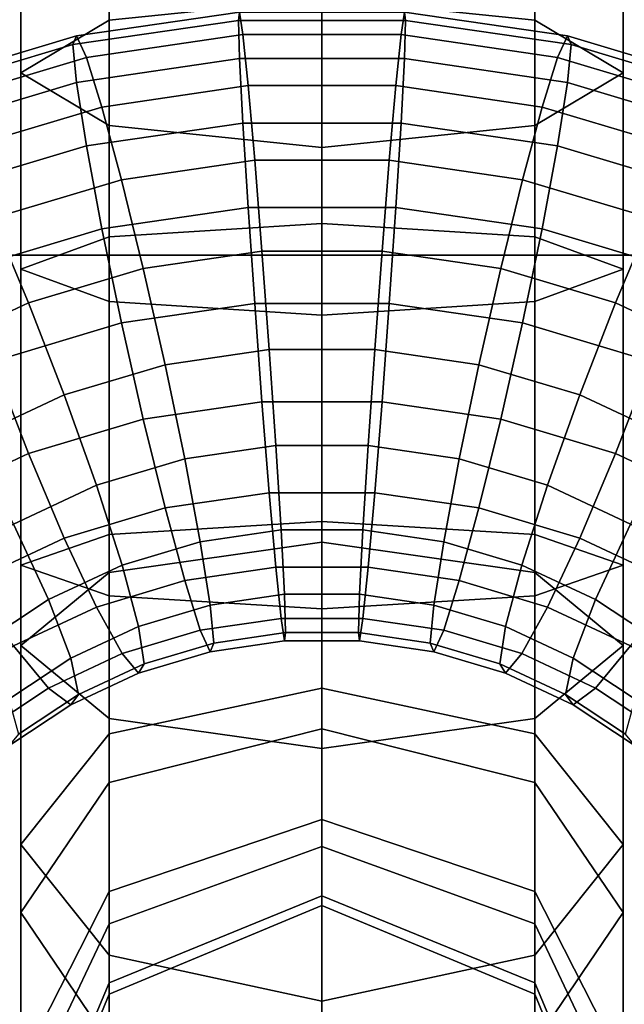
# Model space of a CAD drawing. Extents: x -18111 to 34299, y -27254 to 25156.
# Drawn here: x 8143 to 8164, y -7710 to -7676 of the extents above; entities that cross this region are included whole.
import ezdxf

# ---------------------------------------------------------------- set-up
doc = ezdxf.new("R2010")
doc.units = 0
for name, color, linetype in [('SMB_BEFESTIGUNGEN', 7, 'CONTINUOUS'), ('SMB_FUNDAMENTE', 7, 'CONTINUOUS'), ('SMB_SPIELEBENE', 7, 'CONTINUOUS')]:
    doc.layers.add(name, color=color, linetype=linetype)

# ---------------------------------------------------------------- blocks, each defined once
blk = doc.blocks.new('__4__')
at = {"layer": 'SMB_FUNDAMENTE', "color": 1, "linetype": 'CONTINUOUS'}
for points in [[(8954.359, -8784.163), (7354.359, -8784.163), (7354.359, -7684.163), (8954.359, -7684.163)], [(8954.359, -7684.163), (7354.359, -7684.163), (7354.359, -7684.163, -700), (8954.359, -7684.163, -700)], [(8954.359, -7684.163, -700), (7354.359, -7684.163, -700), (7354.359, -8784.163, -700), (8954.359, -8784.163, -700)]]:
    blk.add_3dface(points, dxfattribs=at)
blk = doc.blocks.new('__80__')
at = {"layer": 'SMB_SPIELEBENE', "color": 1, "linetype": 'CONTINUOUS'}
mesh = blk.add_polyface(dxfattribs=at)
corners = [(-18075.067, -2420.694, 469.85), (-18075.067, 322.218, 469.85), (-18110.98, -1049.238, 469.85), (-17967.427, 1689.915, 469.85), (-17967.427, -3788.39, 469.85), (-17788.355, 3050.104, 469.85), (-17788.355, -5148.579, 469.85), (-17538.341, 4399.056, 469.85), (-17538.341, -6497.532, 469.85), (-17218.072, 5733.076, 469.85), (-17218.072, -7831.551, 469.85), (-16828.424, 7048.505, 469.85), (-16828.424, -9146.981, 469.85), (-16370.465, 8341.74, 469.85), (-16370.465, -10440.215, 469.85), (-15845.452, 9609.234, 469.85), (-15845.452, -11707.71, 469.85), (-15254.823, 10847.514, 469.85), (-15254.823, -12945.99, 469.85), (-14600.196, 12053.186, 469.85), (-14600.196, -14151.662, 469.85), (-13883.367, 13222.945, 469.85), (-13883.367, -15321.421, 469.85), (-13106.3, 14353.585, 469.85), (-13106.3, -16452.061, 469.85), (-12271.124, 15442.007, 469.85), (-12271.124, -17540.483, 469.85), (-11380.13, 16485.228, 469.85), (-11380.13, -18583.703, 469.85), (-10435.758, 17480.388, 469.85), (-10435.758, -19578.863, 469.85), (-9440.598, 18424.759, 469.85), (-9440.598, -20523.235, 469.85), (-8397.378, 19315.754, 469.85), (-8397.378, -21414.229, 469.85), (-7308.956, 20150.929, 469.85), (-7308.956, -22249.405, 469.85), (-6178.316, 20927.997, 469.85), (-6178.316, -23026.472, 469.85), (-5008.556, 21644.826, 469.85), (-5008.556, -23743.302, 469.85), (-3802.884, 22299.452, 469.85), (-3802.884, -24397.928, 469.85), (-2564.604, 22890.082, 469.85), (-2564.604, -24988.557, 469.85), (-1297.11, 23415.095, 469.85), (-1297.11, -25513.571, 469.85), (-3.876, 23873.053, 469.85), (-3.876, -25971.529, 469.85), (1311.554, 24262.701, 469.85), (1311.554, -26361.177, 469.85), (2645.573, 24582.971, 469.85), (2645.573, -26681.447, 469.85), (3994.526, 24832.985, 469.85), (3994.526, -26931.46, 469.85), (5354.715, 25012.057, 469.85), (5354.715, -27110.533, 469.85), (6722.412, 25119.697, 469.85), (6722.412, -27218.173, 469.85), (8093.867, 25155.61, 469.85), (8093.867, -27254.085, 469.85), (9465.323, 25119.697, 469.85), (9465.323, -27218.173, 469.85), (10833.02, 25012.057, 469.85), (10833.02, -27110.533, 469.85), (12193.209, 24832.985, 469.85), (12193.209, -26931.46, 469.85), (13542.162, 24582.971, 469.85), (13542.162, -26681.447, 469.85), (14876.181, 24262.701, 469.85), (14876.181, -26361.177, 469.85), (16191.611, -25971.529, 469.85), (16191.611, 23873.053, 469.85), (17484.845, -25513.571, 469.85), (17484.845, 23415.095, 469.85), (18752.339, -24988.557, 469.85), (18752.339, 22890.082, 469.85), (19990.619, -24397.928, 469.85), (19990.619, 22299.452, 469.85), (21196.291, -23743.302, 469.85), (21196.291, 21644.826, 469.85), (22366.05, -23026.472, 469.85), (22366.05, 20927.997, 469.85), (23496.69, -22249.405, 469.85), (23496.69, 20150.929, 469.85), (24585.112, -21414.229, 469.85), (24585.112, 19315.754, 469.85), (25628.333, -20523.235, 469.85), (25628.333, 18424.759, 469.85), (26623.493, -19578.863, 469.85), (26623.493, 17480.388, 469.85), (27567.864, -18583.703, 469.85), (27567.864, 16485.228, 469.85), (28458.859, -17540.483, 469.85), (28458.859, 15442.007, 469.85), (29294.035, -16452.061, 469.85), (29294.035, 14353.585, 469.85), (30071.102, -15321.421, 469.85), (30071.102, 13222.945, 469.85), (30787.931, -14151.662, 469.85), (30787.931, 12053.186, 469.85), (31442.558, -12945.99, 469.85), (31442.558, 10847.514, 469.85), (32033.187, -11707.71, 469.85), (32033.187, 9609.234, 469.85), (32558.2, -10440.215, 469.85), (32558.2, 8341.74, 469.85), (33016.159, -9146.981, 469.85), (33016.159, 7048.505, 469.85), (33405.807, -7831.551, 469.85), (33405.807, 5733.076, 469.85), (33726.076, -6497.532, 469.85), (33726.076, 4399.056, 469.85), (33976.09, -5148.579, 469.85), (33976.09, 3050.104, 469.85), (34155.162, -3788.39, 469.85), (34155.162, 1689.915, 469.85), (34262.802, -2420.694, 469.85), (34262.802, 322.218, 469.85), (34298.715, -1049.238, 469.85)]
mesh.append_faces([[corners[k] for k in face] for face in [(0, 1, 2), (118, 117, 119)]], dxfattribs={"vtx0": -1, "color": 1})
mesh.append_faces([[corners[k] for k in face] for face in [(1, 0, 3), (3, 4, 5), (5, 6, 7), (7, 8, 9), (9, 10, 11), (11, 12, 13), (13, 14, 15), (15, 16, 17), (17, 18, 19), (19, 20, 21), (21, 22, 23), (23, 24, 25), (25, 26, 27), (27, 28, 29), (29, 30, 31), (31, 32, 33), (33, 34, 35), (35, 36, 37), (37, 38, 39), (39, 40, 41), (41, 42, 43), (43, 44, 45), (45, 46, 47), (47, 48, 49), (49, 50, 51), (51, 52, 53), (53, 54, 55), (55, 56, 57), (57, 58, 59), (59, 60, 61), (61, 62, 63), (63, 64, 65), (65, 66, 67), (67, 68, 69), (69, 71, 72), (72, 73, 74), (74, 75, 76), (76, 77, 78), (78, 79, 80), (80, 81, 82), (82, 83, 84), (84, 85, 86), (86, 87, 88), (88, 89, 90), (90, 91, 92), (92, 93, 94), (94, 95, 96), (96, 97, 98), (98, 99, 100), (100, 101, 102), (102, 103, 104), (104, 105, 106), (106, 107, 108), (108, 109, 110), (110, 111, 112), (112, 113, 114), (114, 115, 116), (116, 117, 118)]], dxfattribs={"vtx0": -1, "vtx1": -1, "color": 1})
mesh.append_faces([[corners[k] for k in face] for face in [(3, 0, 4), (5, 4, 6), (7, 6, 8), (9, 8, 10), (11, 10, 12), (13, 12, 14), (15, 14, 16), (17, 16, 18), (19, 18, 20), (21, 20, 22), (23, 22, 24), (25, 24, 26), (27, 26, 28), (29, 28, 30), (31, 30, 32), (33, 32, 34), (35, 34, 36), (37, 36, 38), (39, 38, 40), (41, 40, 42), (43, 42, 44), (45, 44, 46), (47, 46, 48), (49, 48, 50), (51, 50, 52), (53, 52, 54), (55, 54, 56), (57, 56, 58), (59, 58, 60), (61, 60, 62), (63, 62, 64), (65, 64, 66), (67, 66, 68), (69, 68, 70), (69, 70, 71), (72, 71, 73), (74, 73, 75), (76, 75, 77), (78, 77, 79), (80, 79, 81), (82, 81, 83), (84, 83, 85), (86, 85, 87), (88, 87, 89), (90, 89, 91), (92, 91, 93), (94, 93, 95), (96, 95, 97), (98, 97, 99), (100, 99, 101), (102, 101, 103), (104, 103, 105), (106, 105, 107), (108, 107, 109), (110, 109, 111), (112, 111, 113), (114, 113, 115), (116, 115, 117)]], dxfattribs={"vtx0": -1, "vtx2": -1, "color": 1})
mesh = blk.add_polyface(dxfattribs=at)
corners = [(-18075.067, 322.218, 468.85), (-18075.067, -2420.694, 468.85), (-18110.98, -1049.238, 468.85), (-17967.427, 1689.915, 468.85), (-17967.427, -3788.39, 468.85), (-17788.355, 3050.104, 468.85), (-17788.355, -5148.579, 468.85), (-17538.341, 4399.056, 468.85), (-17538.341, -6497.532, 468.85), (-17218.072, 5733.076, 468.85), (-17218.072, -7831.551, 468.85), (-16828.424, 7048.505, 468.85), (-16828.424, -9146.981, 468.85), (-16370.465, 8341.74, 468.85), (-16370.465, -10440.215, 468.85), (-15845.452, 9609.234, 468.85), (-15845.452, -11707.71, 468.85), (-15254.823, 10847.514, 468.85), (-15254.823, -12945.99, 468.85), (-14600.196, 12053.186, 468.85), (-14600.196, -14151.662, 468.85), (-13883.367, 13222.945, 468.85), (-13883.367, -15321.421, 468.85), (-13106.3, 14353.585, 468.85), (-13106.3, -16452.061, 468.85), (-12271.124, 15442.007, 468.85), (-12271.124, -17540.483, 468.85), (-11380.13, 16485.228, 468.85), (-11380.13, -18583.703, 468.85), (-10435.758, 17480.388, 468.85), (-10435.758, -19578.863, 468.85), (-9440.598, 18424.759, 468.85), (-9440.598, -20523.235, 468.85), (-8397.378, 19315.754, 468.85), (-8397.378, -21414.229, 468.85), (-7308.956, 20150.929, 468.85), (-7308.956, -22249.405, 468.85), (-6178.316, 20927.997, 468.85), (-6178.316, -23026.472, 468.85), (-5008.556, 21644.826, 468.85), (-5008.556, -23743.302, 468.85), (-3802.884, 22299.452, 468.85), (-3802.884, -24397.928, 468.85), (-2564.604, 22890.082, 468.85), (-2564.604, -24988.557, 468.85), (-1297.11, 23415.095, 468.85), (-1297.11, -25513.571, 468.85), (-3.876, 23873.053, 468.85), (-3.876, -25971.529, 468.85), (1311.554, 24262.701, 468.85), (1311.554, -26361.177, 468.85), (2645.573, 24582.971, 468.85), (2645.573, -26681.447, 468.85), (3994.526, 24832.985, 468.85), (3994.526, -26931.46, 468.85), (5354.715, 25012.057, 468.85), (5354.715, -27110.533, 468.85), (6722.412, 25119.697, 468.85), (6722.412, -27218.173, 468.85), (8093.867, 25155.61, 468.85), (8093.867, -27254.085, 468.85), (9465.323, 25119.697, 468.85), (9465.323, -27218.173, 468.85), (10833.02, 25012.057, 468.85), (10833.02, -27110.533, 468.85), (12193.209, 24832.985, 468.85), (12193.209, -26931.46, 468.85), (13542.162, 24582.971, 468.85), (13542.162, -26681.447, 468.85), (14876.181, 24262.701, 468.85), (14876.181, -26361.177, 468.85), (16191.611, -25971.529, 468.85), (16191.611, 23873.053, 468.85), (17484.845, -25513.571, 468.85), (17484.845, 23415.095, 468.85), (18752.339, -24988.557, 468.85), (18752.339, 22890.082, 468.85), (19990.619, -24397.928, 468.85), (19990.619, 22299.452, 468.85), (21196.291, -23743.302, 468.85), (21196.291, 21644.826, 468.85), (22366.05, -23026.472, 468.85), (22366.05, 20927.997, 468.85), (23496.69, -22249.405, 468.85), (23496.69, 20150.929, 468.85), (24585.112, -21414.229, 468.85), (24585.112, 19315.754, 468.85), (25628.333, -20523.235, 468.85), (25628.333, 18424.759, 468.85), (26623.493, -19578.863, 468.85), (26623.493, 17480.388, 468.85), (27567.864, -18583.703, 468.85), (27567.864, 16485.228, 468.85), (28458.859, -17540.483, 468.85), (28458.859, 15442.007, 468.85), (29294.035, -16452.061, 468.85), (29294.035, 14353.585, 468.85), (30071.102, -15321.421, 468.85), (30071.102, 13222.945, 468.85), (30787.931, -14151.662, 468.85), (30787.931, 12053.186, 468.85), (31442.558, -12945.99, 468.85), (31442.558, 10847.514, 468.85), (32033.187, -11707.71, 468.85), (32033.187, 9609.234, 468.85), (32558.2, -10440.215, 468.85), (32558.2, 8341.74, 468.85), (33016.159, -9146.981, 468.85), (33016.159, 7048.505, 468.85), (33405.807, -7831.551, 468.85), (33405.807, 5733.076, 468.85), (33726.076, -6497.532, 468.85), (33726.076, 4399.056, 468.85), (33976.09, -5148.579, 468.85), (33976.09, 3050.104, 468.85), (34155.162, -3788.39, 468.85), (34155.162, 1689.915, 468.85), (34262.802, -2420.694, 468.85), (34262.802, 322.218, 468.85), (34298.715, -1049.238, 468.85)]
mesh.append_faces([[corners[k] for k in face] for face in [(0, 1, 2), (117, 118, 119)]], dxfattribs={"vtx0": -1, "color": 1})
mesh.append_faces([[corners[k] for k in face] for face in [(1, 3, 4), (4, 5, 6), (6, 7, 8), (8, 9, 10), (10, 11, 12), (12, 13, 14), (14, 15, 16), (16, 17, 18), (18, 19, 20), (20, 21, 22), (22, 23, 24), (24, 25, 26), (26, 27, 28), (28, 29, 30), (30, 31, 32), (32, 33, 34), (34, 35, 36), (36, 37, 38), (38, 39, 40), (40, 41, 42), (42, 43, 44), (44, 45, 46), (46, 47, 48), (48, 49, 50), (50, 51, 52), (52, 53, 54), (54, 55, 56), (56, 57, 58), (58, 59, 60), (60, 61, 62), (62, 63, 64), (64, 65, 66), (66, 67, 68), (68, 69, 70), (70, 69, 71), (71, 72, 73), (73, 74, 75), (75, 76, 77), (77, 78, 79), (79, 80, 81), (81, 82, 83), (83, 84, 85), (85, 86, 87), (87, 88, 89), (89, 90, 91), (91, 92, 93), (93, 94, 95), (95, 96, 97), (97, 98, 99), (99, 100, 101), (101, 102, 103), (103, 104, 105), (105, 106, 107), (107, 108, 109), (109, 110, 111), (111, 112, 113), (113, 114, 115), (115, 116, 117)]], dxfattribs={"vtx0": -1, "vtx1": -1, "color": 1})
mesh.append_faces([[corners[k] for k in face] for face in [(1, 0, 3), (4, 3, 5), (6, 5, 7), (8, 7, 9), (10, 9, 11), (12, 11, 13), (14, 13, 15), (16, 15, 17), (18, 17, 19), (20, 19, 21), (22, 21, 23), (24, 23, 25), (26, 25, 27), (28, 27, 29), (30, 29, 31), (32, 31, 33), (34, 33, 35), (36, 35, 37), (38, 37, 39), (40, 39, 41), (42, 41, 43), (44, 43, 45), (46, 45, 47), (48, 47, 49), (50, 49, 51), (52, 51, 53), (54, 53, 55), (56, 55, 57), (58, 57, 59), (60, 59, 61), (62, 61, 63), (64, 63, 65), (66, 65, 67), (68, 67, 69), (71, 69, 72), (73, 72, 74), (75, 74, 76), (77, 76, 78), (79, 78, 80), (81, 80, 82), (83, 82, 84), (85, 84, 86), (87, 86, 88), (89, 88, 90), (91, 90, 92), (93, 92, 94), (95, 94, 96), (97, 96, 98), (99, 98, 100), (101, 100, 102), (103, 102, 104), (105, 104, 106), (107, 106, 108), (109, 108, 110), (111, 110, 112), (113, 112, 114), (115, 114, 116), (117, 116, 118)]], dxfattribs={"vtx0": -1, "vtx2": -1, "color": 1})
blk = doc.blocks.new('__177__')
at = {"layer": 'SMB_BEFESTIGUNGEN', "color": 1, "linetype": 'CONTINUOUS'}
for points in [[(8144.83, -7676.519, 166.488), (8150.519, -7675.687, 166.693), (8150.479, -7675.976, 170.122), (8144.71, -7676.82, 169.915)], [(8145.179, -7677.27, 163.146), (8150.636, -7676.471, 163.342), (8150.519, -7675.687, 166.693), (8144.83, -7676.519, 166.488)], [(8150.519, -7675.687, 166.693), (8156.272, -7675.687, 166.693), (8156.312, -7675.976, 170.122), (8150.479, -7675.976, 170.122)], [(8150.636, -7676.471, 163.342), (8156.155, -7676.471, 163.342), (8156.272, -7675.687, 166.693), (8150.519, -7675.687, 166.693)], [(8156.155, -7676.471, 163.342), (8161.612, -7677.27, 163.146), (8161.961, -7676.519, 166.488), (8156.272, -7675.687, 166.693)], [(8156.272, -7675.687, 166.693), (8161.961, -7676.519, 166.488), (8162.081, -7676.82, 169.915), (8156.312, -7675.976, 170.122)], [(8144.71, -7676.82, 169.915), (8150.479, -7675.976, 170.122), (8150.519, -7677.311, 173.294), (8144.83, -7678.143, 173.09)], [(8150.479, -7675.976, 170.122), (8156.312, -7675.976, 170.122), (8156.272, -7677.311, 173.294), (8150.519, -7677.311, 173.294)], [(8156.312, -7675.976, 170.122), (8162.081, -7676.82, 169.915), (8161.961, -7678.143, 173.09), (8156.272, -7677.311, 173.294)], [(8139.333, -7678.166, 166.083), (8144.83, -7676.519, 166.488), (8144.71, -7676.82, 169.915), (8139.136, -7678.49, 169.504)], [(8139.906, -7678.849, 162.757), (8145.179, -7677.27, 163.146), (8144.83, -7676.519, 166.488), (8139.333, -7678.166, 166.083)], [(8145.722, -7678.999, 160.214), (8150.818, -7678.253, 160.398), (8150.636, -7676.471, 163.342), (8145.179, -7677.27, 163.146)], [(8150.818, -7678.253, 160.398), (8155.972, -7678.253, 160.398), (8156.155, -7676.471, 163.342), (8150.636, -7676.471, 163.342)], [(8155.972, -7678.253, 160.398), (8161.069, -7678.999, 160.214), (8161.612, -7677.27, 163.146), (8156.155, -7676.471, 163.342)], [(8161.612, -7677.27, 163.146), (8166.885, -7678.849, 162.757), (8167.458, -7678.166, 166.083), (8161.961, -7676.519, 166.488)], [(8161.961, -7676.519, 166.488), (8167.458, -7678.166, 166.083), (8167.655, -7678.49, 169.504), (8162.081, -7676.82, 169.915)], [(8139.136, -7678.49, 169.504), (8144.71, -7676.82, 169.915), (8144.83, -7678.143, 173.09), (8139.333, -7679.79, 172.685)], [(8162.081, -7676.82, 169.915), (8167.655, -7678.49, 169.504), (8167.458, -7679.79, 172.685), (8161.961, -7678.143, 173.09)], [(8140.797, -7680.474, 159.851), (8145.722, -7678.999, 160.214), (8145.179, -7677.27, 163.146), (8139.906, -7678.849, 162.757)], [(8144.83, -7678.143, 173.09), (8150.519, -7677.311, 173.294), (8150.636, -7679.561, 175.899), (8145.179, -7680.359, 175.702)], [(8150.519, -7677.311, 173.294), (8156.272, -7677.311, 173.294), (8156.155, -7679.561, 175.899), (8150.636, -7679.561, 175.899)], [(8156.272, -7677.311, 173.294), (8161.961, -7678.143, 173.09), (8161.612, -7680.359, 175.702), (8156.155, -7679.561, 175.899)], [(8161.069, -7678.999, 160.214), (8165.994, -7680.474, 159.851), (8166.885, -7678.849, 162.757), (8161.612, -7677.27, 163.146)], [(8139.333, -7679.79, 172.685), (8144.83, -7678.143, 173.09), (8145.179, -7680.359, 175.702), (8139.906, -7681.939, 175.314)], [(8146.406, -7681.537, 157.981), (8151.048, -7680.857, 158.148), (8150.818, -7678.253, 160.398), (8145.722, -7678.999, 160.214)], [(8151.048, -7680.857, 158.148), (8155.743, -7680.857, 158.148), (8155.972, -7678.253, 160.398), (8150.818, -7678.253, 160.398)], [(8155.743, -7680.857, 158.148), (8160.385, -7681.537, 157.981), (8161.069, -7678.999, 160.214), (8155.972, -7678.253, 160.398)], [(8161.961, -7678.143, 173.09), (8167.458, -7679.79, 172.685), (8166.885, -7681.939, 175.314), (8161.612, -7680.359, 175.702)], [(8141.921, -7682.88, 157.65), (8146.406, -7681.537, 157.981), (8145.722, -7678.999, 160.214), (8140.797, -7680.474, 159.851)], [(8160.385, -7681.537, 157.981), (8164.87, -7682.88, 157.65), (8165.994, -7680.474, 159.851), (8161.069, -7678.999, 160.214)], [(8145.179, -7680.359, 175.702), (8150.636, -7679.561, 175.899), (8150.818, -7682.505, 177.681), (8145.722, -7683.251, 177.497)], [(8150.636, -7679.561, 175.899), (8156.155, -7679.561, 175.899), (8155.972, -7682.505, 177.681), (8150.818, -7682.505, 177.681)], [(8156.155, -7679.561, 175.899), (8161.612, -7680.359, 175.702), (8161.069, -7683.251, 177.497), (8155.972, -7682.505, 177.681)], [(8139.906, -7681.939, 175.314), (8145.179, -7680.359, 175.702), (8145.722, -7683.251, 177.497), (8140.797, -7684.726, 177.134)], [(8161.612, -7680.359, 175.702), (8166.885, -7681.939, 175.314), (8165.994, -7684.726, 177.134), (8161.069, -7683.251, 177.497)], [(8147.165, -7684.635, 156.664), (8151.303, -7684.029, 156.813), (8151.048, -7680.857, 158.148), (8146.406, -7681.537, 157.981)], [(8151.303, -7684.029, 156.813), (8155.488, -7684.029, 156.813), (8155.743, -7680.857, 158.148), (8151.048, -7680.857, 158.148)], [(8155.488, -7684.029, 156.813), (8159.626, -7684.635, 156.664), (8160.385, -7681.537, 157.981), (8155.743, -7680.857, 158.148)], [(8143.166, -7685.833, 156.369), (8147.165, -7684.635, 156.664), (8146.406, -7681.537, 157.981), (8141.921, -7682.88, 157.65)], [(8159.626, -7684.635, 156.664), (8163.625, -7685.833, 156.369), (8164.87, -7682.88, 157.65), (8160.385, -7681.537, 157.981)], [(8145.722, -7683.251, 177.497), (8150.818, -7682.505, 177.681), (8151.048, -7685.856, 178.465), (8146.406, -7686.535, 178.298)], [(8150.818, -7682.505, 177.681), (8155.972, -7682.505, 177.681), (8155.743, -7685.856, 178.465), (8151.048, -7685.856, 178.465)], [(8155.972, -7682.505, 177.681), (8161.069, -7683.251, 177.497), (8160.385, -7686.535, 178.298), (8155.743, -7685.856, 178.465)], [(8139.395, -7687.596, 155.935), (8143.166, -7685.833, 156.369), (8141.921, -7682.88, 157.65), (8137.691, -7684.858, 157.163)], [(8163.625, -7685.833, 156.369), (8167.395, -7687.596, 155.935), (8169.1, -7684.858, 157.163), (8164.87, -7682.88, 157.65)], [(8140.797, -7684.726, 177.134), (8145.722, -7683.251, 177.497), (8146.406, -7686.535, 178.298), (8141.921, -7687.879, 177.967)], [(8161.069, -7683.251, 177.497), (8165.994, -7684.726, 177.134), (8164.87, -7687.879, 177.967), (8160.385, -7686.535, 178.298)], [(8147.923, -7687.991, 156.393), (8151.558, -7687.459, 156.524), (8151.303, -7684.029, 156.813), (8147.165, -7684.635, 156.664)], [(8151.558, -7687.459, 156.524), (8155.233, -7687.459, 156.524), (8155.488, -7684.029, 156.813), (8151.303, -7684.029, 156.813)], [(8155.233, -7687.459, 156.524), (8158.868, -7687.991, 156.393), (8159.626, -7684.635, 156.664), (8155.488, -7684.029, 156.813)], [(8144.411, -7689.043, 156.134), (8147.923, -7687.991, 156.393), (8147.165, -7684.635, 156.664), (8143.166, -7685.833, 156.369)], [(8158.868, -7687.991, 156.393), (8162.38, -7689.043, 156.134), (8163.625, -7685.833, 156.369), (8159.626, -7684.635, 156.664)], [(8141.1, -7690.591, 155.753), (8144.411, -7689.043, 156.134), (8143.166, -7685.833, 156.369), (8139.395, -7687.596, 155.935)], [(8146.406, -7686.535, 178.298), (8151.048, -7685.856, 178.465), (8151.303, -7689.285, 178.176), (8147.165, -7689.891, 178.027)], [(8151.048, -7685.856, 178.465), (8155.743, -7685.856, 178.465), (8155.488, -7689.285, 178.176), (8151.303, -7689.285, 178.176)], [(8155.743, -7685.856, 178.465), (8160.385, -7686.535, 178.298), (8159.626, -7689.891, 178.027), (8155.488, -7689.285, 178.176)], [(8162.38, -7689.043, 156.134), (8165.691, -7690.591, 155.753), (8167.395, -7687.596, 155.935), (8163.625, -7685.833, 156.369)], [(8141.921, -7687.879, 177.967), (8146.406, -7686.535, 178.298), (8147.165, -7689.891, 178.027), (8143.166, -7691.089, 177.732)], [(8160.385, -7686.535, 178.298), (8164.87, -7687.879, 177.967), (8163.625, -7691.089, 177.732), (8159.626, -7689.891, 178.027)], [(8148.608, -7691.275, 157.194), (8151.788, -7690.81, 157.308), (8151.558, -7687.459, 156.524), (8147.923, -7687.991, 156.393)], [(8151.788, -7690.81, 157.308), (8155.003, -7690.81, 157.308), (8155.233, -7687.459, 156.524), (8151.558, -7687.459, 156.524)], [(8155.003, -7690.81, 157.308), (8158.183, -7691.275, 157.194), (8158.868, -7687.991, 156.393), (8155.233, -7687.459, 156.524)], [(8137.691, -7689.857, 177.481), (8141.921, -7687.879, 177.967), (8143.166, -7691.089, 177.732), (8139.395, -7692.852, 177.298)], [(8164.87, -7687.879, 177.967), (8169.1, -7689.857, 177.481), (8167.395, -7692.852, 177.298), (8163.625, -7691.089, 177.732)], [(8145.535, -7692.196, 156.967), (8148.608, -7691.275, 157.194), (8147.923, -7687.991, 156.393), (8144.411, -7689.043, 156.134)], [(8158.183, -7691.275, 157.194), (8161.256, -7692.196, 156.967), (8162.38, -7689.043, 156.134), (8158.868, -7687.991, 156.393)], [(8142.637, -7693.55, 156.634), (8145.535, -7692.196, 156.967), (8144.411, -7689.043, 156.134), (8141.1, -7690.591, 155.753)], [(8161.256, -7692.196, 156.967), (8164.154, -7693.55, 156.634), (8165.691, -7690.591, 155.753), (8162.38, -7689.043, 156.134)], [(8147.165, -7689.891, 178.027), (8151.303, -7689.285, 178.176), (8151.558, -7692.458, 176.841), (8147.923, -7692.989, 176.71)], [(8151.303, -7689.285, 178.176), (8155.488, -7689.285, 178.176), (8155.233, -7692.458, 176.841), (8151.558, -7692.458, 176.841)], [(8155.488, -7689.285, 178.176), (8159.626, -7689.891, 178.027), (8158.868, -7692.989, 176.71), (8155.233, -7692.458, 176.841)], [(8143.166, -7691.089, 177.732), (8147.165, -7689.891, 178.027), (8147.923, -7692.989, 176.71), (8144.411, -7694.041, 176.451)], [(8159.626, -7689.891, 178.027), (8163.625, -7691.089, 177.732), (8162.38, -7694.041, 176.451), (8158.868, -7692.989, 176.71)], [(8149.151, -7694.167, 158.988), (8151.97, -7693.754, 159.09), (8151.788, -7690.81, 157.308), (8148.608, -7691.275, 157.194)], [(8151.97, -7693.754, 159.09), (8154.821, -7693.754, 159.09), (8155.003, -7690.81, 157.308), (8151.788, -7690.81, 157.308)], [(8154.821, -7693.754, 159.09), (8157.64, -7694.167, 158.988), (8158.183, -7691.275, 157.194), (8155.003, -7690.81, 157.308)], [(8139.395, -7692.852, 177.298), (8143.166, -7691.089, 177.732), (8144.411, -7694.041, 176.451), (8141.1, -7695.59, 176.07)], [(8146.426, -7694.983, 158.788), (8149.151, -7694.167, 158.988), (8148.608, -7691.275, 157.194), (8145.535, -7692.196, 156.967)], [(8157.64, -7694.167, 158.988), (8160.365, -7694.983, 158.788), (8161.256, -7692.196, 156.967), (8158.183, -7691.275, 157.194)], [(8163.625, -7691.089, 177.732), (8167.395, -7692.852, 177.298), (8165.691, -7695.59, 176.07), (8162.38, -7694.041, 176.451)], [(8143.858, -7696.184, 158.492), (8146.426, -7694.983, 158.788), (8145.535, -7692.196, 156.967), (8142.637, -7693.55, 156.634)], [(8160.365, -7694.983, 158.788), (8162.933, -7696.184, 158.492), (8164.154, -7693.55, 156.634), (8161.256, -7692.196, 156.967)], [(8147.923, -7692.989, 176.71), (8151.558, -7692.458, 176.841), (8151.788, -7695.062, 174.591), (8148.608, -7695.527, 174.477)], [(8151.558, -7692.458, 176.841), (8155.233, -7692.458, 176.841), (8155.003, -7695.062, 174.591), (8151.788, -7695.062, 174.591)], [(8155.233, -7692.458, 176.841), (8158.868, -7692.989, 176.71), (8158.183, -7695.527, 174.477), (8155.003, -7695.062, 174.591)], [(8144.411, -7694.041, 176.451), (8147.923, -7692.989, 176.71), (8148.608, -7695.527, 174.477), (8145.535, -7696.448, 174.25)], [(8158.868, -7692.989, 176.71), (8162.38, -7694.041, 176.451), (8161.256, -7696.448, 174.25), (8158.183, -7695.527, 174.477)], [(8141.502, -7697.744, 158.108), (8143.858, -7696.184, 158.492), (8142.637, -7693.55, 156.634), (8139.98, -7695.31, 156.201)], [(8162.933, -7696.184, 158.492), (8165.289, -7697.744, 158.108), (8166.811, -7695.31, 156.201), (8164.154, -7693.55, 156.634)], [(8141.1, -7695.59, 176.07), (8144.411, -7694.041, 176.451), (8145.535, -7696.448, 174.25), (8142.637, -7697.803, 173.917)], [(8149.499, -7696.383, 161.601), (8152.087, -7696.004, 161.694), (8151.97, -7693.754, 159.09), (8149.151, -7694.167, 158.988)], [(8152.087, -7696.004, 161.694), (8154.704, -7696.004, 161.694), (8154.821, -7693.754, 159.09), (8151.97, -7693.754, 159.09)], [(8154.704, -7696.004, 161.694), (8157.292, -7696.383, 161.601), (8157.64, -7694.167, 158.988), (8154.821, -7693.754, 159.09)], [(8162.38, -7694.041, 176.451), (8165.691, -7695.59, 176.07), (8164.154, -7697.803, 173.917), (8161.256, -7696.448, 174.25)], [(8146.999, -7697.132, 161.417), (8149.499, -7696.383, 161.601), (8149.151, -7694.167, 158.988), (8146.426, -7694.983, 158.788)], [(8157.292, -7696.383, 161.601), (8159.792, -7697.132, 161.417), (8160.365, -7694.983, 158.788), (8157.64, -7694.167, 158.988)], [(8144.641, -7698.234, 161.145), (8146.999, -7697.132, 161.417), (8146.426, -7694.983, 158.788), (8143.858, -7696.184, 158.492)], [(8148.608, -7695.527, 174.477), (8151.788, -7695.062, 174.591), (8151.97, -7696.844, 171.647), (8149.151, -7697.256, 171.545)], [(8151.788, -7695.062, 174.591), (8155.003, -7695.062, 174.591), (8154.821, -7696.844, 171.647), (8151.97, -7696.844, 171.647)], [(8155.003, -7695.062, 174.591), (8158.183, -7695.527, 174.477), (8157.64, -7697.256, 171.545), (8154.821, -7696.844, 171.647)], [(8159.792, -7697.132, 161.417), (8162.15, -7698.234, 161.145), (8162.933, -7696.184, 158.492), (8160.365, -7694.983, 158.788)], [(8145.535, -7696.448, 174.25), (8148.608, -7695.527, 174.477), (8149.151, -7697.256, 171.545), (8146.426, -7698.072, 171.344)], [(8158.183, -7695.527, 174.477), (8161.256, -7696.448, 174.25), (8160.365, -7698.072, 171.344), (8157.64, -7697.256, 171.545)], [(8149.619, -7697.706, 164.776), (8152.127, -7697.339, 164.866), (8152.087, -7696.004, 161.694), (8149.499, -7696.383, 161.601)], [(8152.127, -7697.339, 164.866), (8154.664, -7697.339, 164.866), (8154.704, -7696.004, 161.694), (8152.087, -7696.004, 161.694)], [(8154.664, -7697.339, 164.866), (8157.171, -7697.706, 164.776), (8157.292, -7696.383, 161.601), (8154.704, -7696.004, 161.694)], [(8142.479, -7699.666, 160.793), (8144.641, -7698.234, 161.145), (8143.858, -7696.184, 158.492), (8141.502, -7697.744, 158.108)], [(8142.637, -7697.803, 173.917), (8145.535, -7696.448, 174.25), (8146.426, -7698.072, 171.344), (8143.858, -7699.273, 171.049)], [(8147.196, -7698.432, 164.597), (8149.619, -7697.706, 164.776), (8149.499, -7696.383, 161.601), (8146.999, -7697.132, 161.417)], [(8157.171, -7697.706, 164.776), (8159.595, -7698.432, 164.597), (8159.792, -7697.132, 161.417), (8157.292, -7696.383, 161.601)], [(8161.256, -7696.448, 174.25), (8164.154, -7697.803, 173.917), (8162.933, -7699.273, 171.049), (8160.365, -7698.072, 171.344)], [(8162.15, -7698.234, 161.145), (8164.312, -7699.666, 160.793), (8165.289, -7697.744, 158.108), (8162.933, -7696.184, 158.492)], [(8144.911, -7699.5, 164.335), (8147.196, -7698.432, 164.597), (8146.999, -7697.132, 161.417), (8144.641, -7698.234, 161.145)], [(8149.151, -7697.256, 171.545), (8151.97, -7696.844, 171.647), (8152.087, -7697.628, 168.296), (8149.499, -7698.007, 168.203)], [(8151.97, -7696.844, 171.647), (8154.821, -7696.844, 171.647), (8154.704, -7697.628, 168.296), (8152.087, -7697.628, 168.296)], [(8154.821, -7696.844, 171.647), (8157.64, -7697.256, 171.545), (8157.292, -7698.007, 168.203), (8154.704, -7697.628, 168.296)], [(8159.595, -7698.432, 164.597), (8161.88, -7699.5, 164.335), (8162.15, -7698.234, 161.145), (8159.792, -7697.132, 161.417)], [(8146.426, -7698.072, 171.344), (8149.151, -7697.256, 171.545), (8149.499, -7698.007, 168.203), (8146.999, -7698.756, 168.018)], [(8149.499, -7698.007, 168.203), (8152.087, -7697.628, 168.296), (8152.127, -7697.339, 164.866), (8149.619, -7697.706, 164.776)], [(8152.087, -7697.628, 168.296), (8154.704, -7697.628, 168.296), (8154.664, -7697.339, 164.866), (8152.127, -7697.339, 164.866)], [(8154.704, -7697.628, 168.296), (8157.292, -7698.007, 168.203), (8157.171, -7697.706, 164.776), (8154.664, -7697.339, 164.866)], [(8157.64, -7697.256, 171.545), (8160.365, -7698.072, 171.344), (8159.792, -7698.756, 168.018), (8157.292, -7698.007, 168.203)], [(8139.98, -7699.562, 173.484), (8142.637, -7697.803, 173.917), (8143.858, -7699.273, 171.049), (8141.502, -7700.833, 170.665)], [(8146.999, -7698.756, 168.018), (8149.499, -7698.007, 168.203), (8149.619, -7697.706, 164.776), (8147.196, -7698.432, 164.597)], [(8157.292, -7698.007, 168.203), (8159.792, -7698.756, 168.018), (8159.595, -7698.432, 164.597), (8157.171, -7697.706, 164.776)], [(8164.154, -7697.803, 173.917), (8166.811, -7699.562, 173.484), (8165.289, -7700.833, 170.665), (8162.933, -7699.273, 171.049)], [(8143.858, -7699.273, 171.049), (8146.426, -7698.072, 171.344), (8146.999, -7698.756, 168.018), (8144.641, -7699.858, 167.747)], [(8160.365, -7698.072, 171.344), (8162.933, -7699.273, 171.049), (8162.15, -7699.858, 167.747), (8159.792, -7698.756, 168.018)], [(8142.815, -7700.888, 163.993), (8144.911, -7699.5, 164.335), (8144.641, -7698.234, 161.145), (8142.479, -7699.666, 160.793)], [(8144.641, -7699.858, 167.747), (8146.999, -7698.756, 168.018), (8147.196, -7698.432, 164.597), (8144.911, -7699.5, 164.335)], [(8159.792, -7698.756, 168.018), (8162.15, -7699.858, 167.747), (8161.88, -7699.5, 164.335), (8159.595, -7698.432, 164.597)], [(8161.88, -7699.5, 164.335), (8163.976, -7700.888, 163.993), (8164.312, -7699.666, 160.793), (8162.15, -7698.234, 161.145)], [(8141.502, -7700.833, 170.665), (8143.858, -7699.273, 171.049), (8144.641, -7699.858, 167.747), (8142.479, -7701.29, 167.395)], [(8142.479, -7701.29, 167.395), (8144.641, -7699.858, 167.747), (8144.911, -7699.5, 164.335), (8142.815, -7700.888, 163.993)], [(8162.15, -7699.858, 167.747), (8164.312, -7701.29, 167.395), (8163.976, -7700.888, 163.993), (8161.88, -7699.5, 164.335)], [(8162.933, -7699.273, 171.049), (8165.289, -7700.833, 170.665), (8164.312, -7701.29, 167.395), (8162.15, -7699.858, 167.747)]]:
    blk.add_3dface(points, dxfattribs=at)
blk = doc.blocks.new('__256__')
at = {"layer": 'SMB_BEFESTIGUNGEN', "color": 1, "linetype": 'CONTINUOUS'}
for points in [[(8153.395, -7683.063, 130.511), (8153.395, -7662.081, 135.874), (8145.971, -7662.843, 138.853), (8145.971, -7683.531, 133.566)], [(8160.82, -7683.531, 133.566), (8160.82, -7662.843, 138.853), (8153.395, -7662.081, 135.874), (8153.395, -7683.063, 130.511)], [(8145.971, -7683.531, 133.566), (8145.971, -7662.843, 138.853), (8142.895, -7664.682, 146.047), (8142.895, -7684.661, 140.94)], [(8163.895, -7684.661, 140.94), (8163.895, -7664.682, 146.047), (8160.82, -7662.843, 138.853), (8160.82, -7683.531, 133.566)], [(8142.895, -7684.661, 140.94), (8142.895, -7664.682, 146.047), (8145.971, -7666.52, 153.24), (8145.971, -7685.791, 148.315)], [(8160.82, -7685.791, 148.315), (8160.82, -7666.52, 153.24), (8163.895, -7664.682, 146.047), (8163.895, -7684.661, 140.94)], [(8145.971, -7685.791, 148.315), (8145.971, -7666.52, 153.24), (8153.395, -7667.282, 156.22), (8153.395, -7686.259, 151.369)], [(8153.395, -7686.259, 151.369), (8153.395, -7667.282, 156.22), (8160.82, -7666.52, 153.24), (8160.82, -7685.791, 148.315)], [(8145.971, -7675.967, 190.203), (8145.971, -7695.238, 185.277), (8153.395, -7694.183, 182.373), (8153.395, -7675.206, 187.223)], [(8153.395, -7675.206, 187.223), (8153.395, -7694.183, 182.373), (8160.82, -7695.238, 185.277), (8160.82, -7675.967, 190.203)], [(8142.895, -7677.806, 197.396), (8142.895, -7697.785, 192.29), (8145.971, -7695.238, 185.277), (8145.971, -7675.967, 190.203)], [(8160.82, -7675.967, 190.203), (8160.82, -7695.238, 185.277), (8163.895, -7697.785, 192.29), (8163.895, -7677.806, 197.396)], [(8145.971, -7679.645, 204.589), (8145.971, -7700.332, 199.302), (8142.895, -7697.785, 192.29), (8142.895, -7677.806, 197.396)], [(8163.895, -7677.806, 197.396), (8163.895, -7697.785, 192.29), (8160.82, -7700.332, 199.302), (8160.82, -7679.645, 204.589)], [(8153.395, -7680.406, 207.569), (8153.395, -7701.387, 202.206), (8145.971, -7700.332, 199.302), (8145.971, -7679.645, 204.589)], [(8160.82, -7679.645, 204.589), (8160.82, -7700.332, 199.302), (8153.395, -7701.387, 202.206), (8153.395, -7680.406, 207.569)], [(8153.395, -7696.505, 129.786), (8153.395, -7683.063, 130.511), (8145.971, -7683.531, 133.566), (8145.971, -7696.06, 132.89)], [(8160.82, -7696.06, 132.89), (8160.82, -7683.531, 133.566), (8153.395, -7683.063, 130.511), (8153.395, -7696.505, 129.786)], [(8145.971, -7696.06, 132.89), (8145.971, -7683.531, 133.566), (8142.895, -7684.661, 140.94), (8142.895, -7694.985, 140.383)], [(8163.895, -7694.985, 140.383), (8163.895, -7684.661, 140.94), (8160.82, -7683.531, 133.566), (8160.82, -7696.06, 132.89)], [(8142.895, -7694.985, 140.383), (8142.895, -7684.661, 140.94), (8145.971, -7685.791, 148.315), (8145.971, -7693.911, 147.877)], [(8160.82, -7693.911, 147.877), (8160.82, -7685.791, 148.315), (8163.895, -7684.661, 140.94), (8163.895, -7694.985, 140.383)], [(8145.971, -7693.911, 147.877), (8145.971, -7685.791, 148.315), (8153.395, -7686.259, 151.369), (8153.395, -7693.465, 150.981)], [(8153.395, -7693.465, 150.981), (8153.395, -7686.259, 151.369), (8160.82, -7685.791, 148.315), (8160.82, -7693.911, 147.877)], [(8145.971, -7700.877, 150.332), (8145.971, -7693.911, 147.877), (8153.395, -7693.465, 150.981), (8153.395, -7699.278, 153.029)], [(8153.395, -7699.278, 153.029), (8153.395, -7693.465, 150.981), (8160.82, -7693.911, 147.877), (8160.82, -7700.877, 150.332)], [(8142.895, -7704.737, 143.82), (8142.895, -7694.985, 140.383), (8145.971, -7693.911, 147.877), (8145.971, -7700.877, 150.332)], [(8160.82, -7700.877, 150.332), (8160.82, -7693.911, 147.877), (8163.895, -7694.985, 140.383), (8163.895, -7704.737, 143.82)], [(8145.971, -7695.238, 185.277), (8145.971, -7702.572, 181.765), (8153.395, -7700.692, 179.256), (8153.395, -7694.183, 182.373)], [(8153.395, -7694.183, 182.373), (8153.395, -7700.692, 179.256), (8160.82, -7702.572, 181.765), (8160.82, -7695.238, 185.277)], [(8145.971, -7708.598, 137.308), (8145.971, -7696.06, 132.89), (8142.895, -7694.985, 140.383), (8142.895, -7704.737, 143.82)], [(8163.895, -7704.737, 143.82), (8163.895, -7694.985, 140.383), (8160.82, -7696.06, 132.89), (8160.82, -7708.598, 137.308)], [(8142.895, -7697.785, 192.29), (8142.895, -7707.111, 187.824), (8145.971, -7702.572, 181.765), (8145.971, -7695.238, 185.277)], [(8160.82, -7695.238, 185.277), (8160.82, -7702.572, 181.765), (8163.895, -7707.111, 187.824), (8163.895, -7697.785, 192.29)], [(8153.395, -7710.197, 134.611), (8153.395, -7696.505, 129.786), (8145.971, -7696.06, 132.89), (8145.971, -7708.598, 137.308)], [(8160.82, -7708.598, 137.308), (8160.82, -7696.06, 132.89), (8153.395, -7696.505, 129.786), (8153.395, -7710.197, 134.611)], [(8145.971, -7700.332, 199.302), (8145.971, -7711.65, 193.883), (8142.895, -7707.111, 187.824), (8142.895, -7697.785, 192.29)], [(8163.895, -7697.785, 192.29), (8163.895, -7707.111, 187.824), (8160.82, -7711.65, 193.883), (8160.82, -7700.332, 199.302)], [(8145.971, -7706.373, 155.266), (8145.971, -7700.877, 150.332), (8153.395, -7699.278, 153.029), (8153.395, -7703.864, 157.145)], [(8153.395, -7703.864, 157.145), (8153.395, -7699.278, 153.029), (8160.82, -7700.877, 150.332), (8160.82, -7706.373, 155.266)], [(8153.395, -7701.387, 202.206), (8153.395, -7713.53, 196.392), (8145.971, -7711.65, 193.883), (8145.971, -7700.332, 199.302)], [(8160.82, -7700.332, 199.302), (8160.82, -7711.65, 193.883), (8153.395, -7713.53, 196.392), (8153.395, -7701.387, 202.206)], [(8142.895, -7712.432, 150.727), (8142.895, -7704.737, 143.82), (8145.971, -7700.877, 150.332), (8145.971, -7706.373, 155.266)], [(8145.971, -7702.572, 181.765), (8145.971, -7707.506, 176.269), (8153.395, -7704.809, 174.67), (8153.395, -7700.692, 179.256)], [(8153.395, -7700.692, 179.256), (8153.395, -7704.809, 174.67), (8160.82, -7707.506, 176.269), (8160.82, -7702.572, 181.765)], [(8160.82, -7706.373, 155.266), (8160.82, -7700.877, 150.332), (8163.895, -7704.737, 143.82), (8163.895, -7712.432, 150.727)], [(8142.895, -7707.111, 187.824), (8142.895, -7714.018, 180.129), (8145.971, -7707.506, 176.269), (8145.971, -7702.572, 181.765)], [(8160.82, -7702.572, 181.765), (8160.82, -7707.506, 176.269), (8163.895, -7714.018, 180.129), (8163.895, -7707.111, 187.824)], [(8145.971, -7709.563, 161.927), (8145.971, -7706.373, 155.266), (8153.395, -7703.864, 157.145), (8153.395, -7706.525, 162.704)], [(8153.395, -7706.525, 162.704), (8153.395, -7703.864, 157.145), (8160.82, -7706.373, 155.266), (8160.82, -7709.563, 161.927)], [(8145.971, -7718.491, 146.188), (8145.971, -7708.598, 137.308), (8142.895, -7704.737, 143.82), (8142.895, -7712.432, 150.727)], [(8145.971, -7707.506, 176.269), (8145.971, -7709.961, 169.303), (8153.395, -7706.857, 168.857), (8153.395, -7704.809, 174.67)], [(8153.395, -7704.809, 174.67), (8153.395, -7706.857, 168.857), (8160.82, -7709.961, 169.303), (8160.82, -7707.506, 176.269)], [(8163.895, -7712.432, 150.727), (8163.895, -7704.737, 143.82), (8160.82, -7708.598, 137.308), (8160.82, -7718.491, 146.188)], [(8142.895, -7716.898, 160.053), (8142.895, -7712.432, 150.727), (8145.971, -7706.373, 155.266), (8145.971, -7709.563, 161.927)], [(8160.82, -7709.563, 161.927), (8160.82, -7706.373, 155.266), (8163.895, -7712.432, 150.727), (8163.895, -7716.898, 160.053)], [(8145.971, -7709.961, 169.303), (8145.971, -7709.563, 161.927), (8153.395, -7706.525, 162.704), (8153.395, -7706.857, 168.857)], [(8153.395, -7706.857, 168.857), (8153.395, -7706.525, 162.704), (8160.82, -7709.563, 161.927), (8160.82, -7709.961, 169.303)], [(8145.971, -7711.65, 193.883), (8145.971, -7720.53, 183.99), (8142.895, -7714.018, 180.129), (8142.895, -7707.111, 187.824)], [(8163.895, -7707.111, 187.824), (8163.895, -7714.018, 180.129), (8160.82, -7720.53, 183.99), (8160.82, -7711.65, 193.883)], [(8142.895, -7714.018, 180.129), (8142.895, -7717.455, 170.377), (8145.971, -7709.961, 169.303), (8145.971, -7707.506, 176.269)], [(8160.82, -7707.506, 176.269), (8160.82, -7709.961, 169.303), (8163.895, -7717.455, 170.377), (8163.895, -7714.018, 180.129)], [(8153.395, -7721, 144.308), (8153.395, -7710.197, 134.611), (8145.971, -7708.598, 137.308), (8145.971, -7718.491, 146.188)], [(8160.82, -7718.491, 146.188), (8160.82, -7708.598, 137.308), (8153.395, -7710.197, 134.611), (8153.395, -7721, 144.308)], [(8142.895, -7717.455, 170.377), (8142.895, -7716.898, 160.053), (8145.971, -7709.563, 161.927), (8145.971, -7709.961, 169.303)], [(8160.82, -7709.961, 169.303), (8160.82, -7709.563, 161.927), (8163.895, -7716.898, 160.053), (8163.895, -7717.455, 170.377)]]:
    blk.add_3dface(points, dxfattribs=at)
blk = doc.blocks.new('__257__')
at = {"layer": 'SMB_BEFESTIGUNGEN', "color": 1, "linetype": 'CONTINUOUS'}
for points in [[(8153.395, -7675.206, 187.223), (8153.395, -7656.229, 192.074), (8145.971, -7656.697, 195.128), (8145.971, -7675.967, 190.203)], [(8160.82, -7675.967, 190.203), (8160.82, -7656.697, 195.128), (8153.395, -7656.229, 192.074), (8153.395, -7675.206, 187.223)], [(8145.971, -7675.967, 190.203), (8145.971, -7656.697, 195.128), (8142.895, -7657.827, 202.503), (8142.895, -7677.806, 197.396)], [(8163.895, -7677.806, 197.396), (8163.895, -7657.827, 202.503), (8160.82, -7656.697, 195.128), (8160.82, -7675.967, 190.203)], [(8142.895, -7677.806, 197.396), (8142.895, -7657.827, 202.503), (8145.971, -7658.957, 209.877), (8145.971, -7679.645, 204.589)], [(8160.82, -7679.645, 204.589), (8160.82, -7658.957, 209.877), (8163.895, -7657.827, 202.503), (8163.895, -7677.806, 197.396)], [(8145.971, -7679.645, 204.589), (8145.971, -7658.957, 209.877), (8153.395, -7659.425, 212.932), (8153.395, -7680.406, 207.569)], [(8153.395, -7680.406, 207.569), (8153.395, -7659.425, 212.932), (8160.82, -7658.957, 209.877), (8160.82, -7679.645, 204.589)]]:
    blk.add_3dface(points, dxfattribs=at)

msp = doc.modelspace()

# ---------------------------------------------------------------- block references
at = {"layer": 'SMB_BEFESTIGUNGEN', "color": 1, "linetype": 'CONTINUOUS'}
for name in ['__257__', '__256__', '__177__']:
    msp.add_blockref(name, (0, 0), dxfattribs=at)
at = {"layer": 'SMB_FUNDAMENTE', "color": 4, "linetype": 'CONTINUOUS'}
msp.add_blockref('__4__', (0, 0), dxfattribs=at)
at = {"layer": 'SMB_SPIELEBENE', "color": 1, "linetype": 'CONTINUOUS'}
msp.add_blockref('__80__', (0, 0), dxfattribs=at)

doc.saveas('drawing.dxf')
